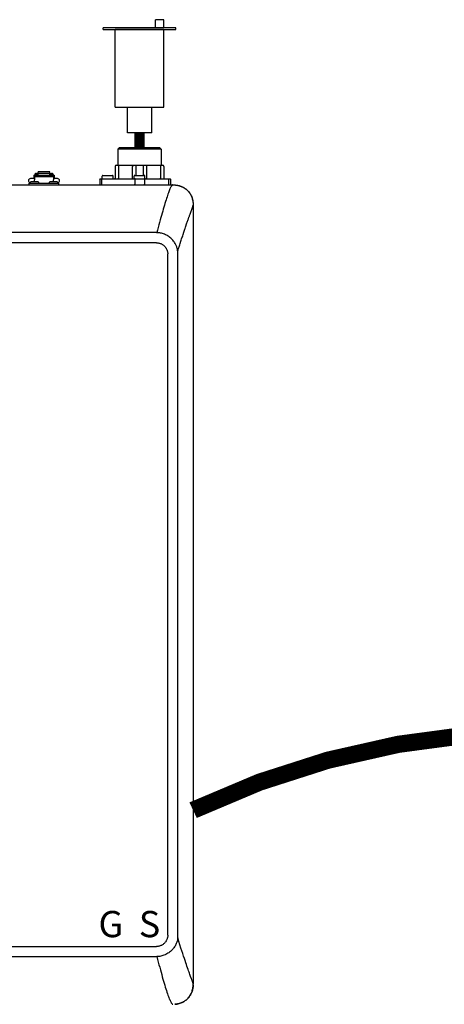
# Model space of a CAD drawing. Units: inches. Extents: x -143 to 115, y -46 to 132.
# Drawn here: x -3 to 9, y 21 to 50 of the extents above; entities that cross this region are included whole.
import ezdxf
from ezdxf.enums import TextEntityAlignment as Align

# ---------------------------------------------------------------- set-up
doc = ezdxf.new("R2010")
doc.units = ezdxf.units.IN
doc.header["$MEASUREMENT"] = 0
doc.linetypes.add('DOTX2', pattern=[0.5, 0, -0.5])
doc.layers.add('menote', color=7, linetype='Continuous')
doc.styles.add('Navien', font='arial.ttf')

# ---------------------------------------------------------------- blocks, each defined once
blk = doc.blocks.new('Air Vent')
at = {"color": 2}
for p, q in [((-0.703, 3.287), (-0.463, 3.287)), ((-0.703, 3.047), (-0.703, 3.287)), ((-0.463, 3.047), (-0.463, 3.287)), ((-1.055, 3), (-1.055, 3.047)), ((-1.055, 3.047), (1.055, 3.047)), ((1.055, 3), (-1.055, 3)), ((-0.703, 2.25), (-0.703, 3)), ((-0.703, 3), (0.703, 3)), ((0.703, 0.75), (0.703, 3)), ((1.055, 3), (1.055, 3.047)), ((-0.703, 0.75), (-0.703, 2.25)), ((0.703, 0.75), (-0.703, 0.75)), ((-0.352, 0), (-0.352, 0.75)), ((0.352, 0), (0.352, 0.75)), ((-0.352, 0), (0.352, 0))]:
    blk.add_line(p, q, dxfattribs=at)
blk = doc.blocks.new('NHB-H (55-80-110-150)')
at = {"color": 9, "linetype": 'Continuous'}
for p, q in [((-0.236, 26.41), (-0.275, 26.371)), ((-0.275, 26.371), (-0.275, 25.899)), ((0.983, 26.371), (-0.275, 26.371)), ((0.944, 26.41), (-0.236, 26.41)), ((0.944, 26.41), (0.983, 26.371)), ((0.983, 26.371), (0.983, 25.899)), ((-0.354, 25.86), (-0.354, 25.525)), ((-0.315, 25.899), (1.022, 25.899)), ((-0.256, 25.86), (-0.256, 25.525)), ((0.153, 25.525), (0.153, 25.86)), ((0.251, 25.604), (0.251, 25.899)), ((0.457, 25.899), (0.457, 25.604)), ((0.555, 25.86), (0.555, 25.525)), ((0.963, 25.86), (0.963, 25.525)), ((1.062, 25.86), (1.062, 25.525)), ((-2.693, 25.514), (-2.811, 25.514)), ((-2.713, 25.612), (-2.713, 25.514)), ((-2.713, 25.612), (-2.693, 25.612)), ((-2.693, 25.612), (-2.693, 25.477)), ((-2.693, 25.611), (-2.143, 25.611)), ((-2.693, 25.578), (-2.143, 25.578)), ((-2.693, 25.419), (-2.693, 25.477)), ((-2.687, 25.635), (-2.687, 25.611)), ((-2.687, 25.635), (-2.64, 25.635)), ((-2.64, 25.664), (-2.585, 25.664)), ((-2.64, 25.635), (-2.64, 25.611)), ((-2.634, 25.62), (-2.64, 25.62)), ((-2.634, 25.641), (-2.634, 25.611)), ((-2.634, 25.641), (-2.587, 25.641)), ((-2.587, 25.611), (-2.587, 25.641)), ((-2.585, 25.62), (-2.587, 25.62)), ((-2.585, 25.611), (-2.585, 25.704)), ((-2.251, 25.704), (-2.585, 25.704)), ((-2.251, 25.664), (-2.585, 25.664)), ((-2.251, 25.611), (-2.251, 25.704)), ((-2.251, 25.664), (-2.196, 25.664)), ((-2.251, 25.62), (-2.249, 25.62)), ((-2.249, 25.641), (-2.249, 25.611)), ((-2.249, 25.641), (-2.202, 25.641)), ((-2.202, 25.611), (-2.202, 25.641)), ((-2.202, 25.62), (-2.196, 25.62)), ((-2.196, 25.635), (-2.196, 25.611)), ((-2.196, 25.635), (-2.149, 25.635)), ((-2.149, 25.635), (-2.149, 25.611)), ((-2.143, 25.612), (-2.143, 25.477)), ((-2.143, 25.612), (-2.123, 25.612)), ((-2.025, 25.514), (-2.143, 25.514)), ((-2.143, 25.419), (-2.143, 25.477)), ((-2.123, 25.612), (-2.123, 25.514)), ((-0.803, 25.486), (-0.803, 25.348)), ((-0.784, 25.506), (1.239, 25.506)), ((-0.746, 25.486), (-0.746, 25.348)), ((-0.727, 25.514), (-0.727, 25.584)), ((-0.708, 25.604), (-0.433, 25.604)), ((-0.413, 25.514), (-0.413, 25.584)), ((0.197, 25.514), (0.197, 25.584)), ((0.215, 25.486), (0.215, 25.348)), ((0.216, 25.604), (0.491, 25.604)), ((0.493, 25.486), (0.493, 25.348)), ((0.511, 25.514), (0.511, 25.584)), ((1.201, 25.348), (1.201, 25.486)), ((1.258, 25.348), (1.258, 25.486)), ((-2.851, 25.329), (-2.851, 25.376)), ((-2.851, 25.376), (-1.986, 25.376)), ((-2.819, 25.384), (-2.819, 25.392)), ((-2.817, 25.398), (-2.798, 25.417)), ((-2.594, 25.419), (-2.792, 25.419)), ((-2.57, 25.398), (-2.589, 25.417)), ((-2.567, 25.384), (-2.567, 25.392)), ((-2.269, 25.384), (-2.269, 25.392)), ((-2.266, 25.398), (-2.247, 25.417)), ((-2.044, 25.419), (-2.242, 25.419)), ((-2.019, 25.398), (-2.038, 25.417)), ((-2.017, 25.384), (-2.017, 25.392)), ((-1.986, 25.329), (-1.986, 25.376))]:
    blk.add_line(p, q, dxfattribs=at)
at = {"linetype": 'Continuous'}
for p, q in [((-14.882, 25.329), (1.317, 25.329)), ((1.907, 24.739), (1.907, 2.131)), ((1.819, 24.478), (1.841, 24.536)), ((0.845, 23.943), (-14.339, 23.943)), ((0.845, 23.943), (0.853, 23.943)), ((0.845, 23.649), (-14.331, 23.649)), ((1.171, 3.546), (1.171, 23.324)), ((1.46, 3.546), (1.46, 23.324)), ((-14.331, 3.221), (0.845, 3.221)), ((-14.331, 2.927), (0.853, 2.927)), ((1.859, 2.283), (1.833, 2.353))]:
    blk.add_line(p, q, dxfattribs=at)
at = {"color": 9, "linetype": 'Continuous'}
for points in [[(-0.236, 25.899), (-0.239, 25.898), (-0.242, 25.897), (-0.245, 25.895), (-0.247, 25.891), (-0.25, 25.887), (-0.252, 25.883), (-0.253, 25.877), (-0.255, 25.872), (-0.255, 25.866), (-0.256, 25.86)], [(0.172, 25.899), (0.169, 25.898), (0.166, 25.897), (0.163, 25.895), (0.161, 25.891), (0.158, 25.887), (0.156, 25.883), (0.155, 25.877), (0.154, 25.872), (0.153, 25.866), (0.153, 25.86)], [(0.535, 25.899), (0.538, 25.898), (0.541, 25.897), (0.544, 25.895), (0.547, 25.891), (0.549, 25.887), (0.551, 25.883), (0.553, 25.877), (0.554, 25.872), (0.555, 25.866), (0.555, 25.86)], [(0.944, 25.899), (0.947, 25.898), (0.95, 25.897), (0.953, 25.895), (0.955, 25.891), (0.958, 25.887), (0.96, 25.883), (0.961, 25.877), (0.962, 25.872), (0.963, 25.866), (0.963, 25.86)], [(-2.64, 25.664), (-2.646, 25.664), (-2.651, 25.663), (-2.656, 25.661), (-2.661, 25.66), (-2.665, 25.657), (-2.67, 25.654), (-2.674, 25.651), (-2.677, 25.648), (-2.68, 25.644), (-2.683, 25.639), (-2.684, 25.635)], [(-2.152, 25.635), (-2.153, 25.639), (-2.156, 25.644), (-2.159, 25.648), (-2.163, 25.651), (-2.167, 25.654), (-2.171, 25.657), (-2.175, 25.66), (-2.18, 25.661), (-2.185, 25.663), (-2.191, 25.664), (-2.196, 25.664)], [(-0.732, 25.506), (-0.734, 25.505), (-0.737, 25.504), (-0.739, 25.502), (-0.742, 25.5), (-0.743, 25.497), (-0.745, 25.494), (-0.745, 25.49), (-0.746, 25.486)], [(-0.265, 25.506), (-0.263, 25.506), (-0.262, 25.507), (-0.26, 25.509), (-0.258, 25.511), (-0.257, 25.514), (-0.256, 25.518), (-0.256, 25.522), (-0.256, 25.525)], [(0.143, 25.506), (0.145, 25.506), (0.147, 25.507), (0.148, 25.509), (0.15, 25.511), (0.151, 25.514), (0.152, 25.518), (0.152, 25.522), (0.153, 25.525)], [(0.229, 25.506), (0.226, 25.505), (0.223, 25.504), (0.221, 25.502), (0.219, 25.5), (0.217, 25.497), (0.216, 25.494), (0.215, 25.49), (0.215, 25.486)], [(0.479, 25.506), (0.482, 25.505), (0.484, 25.504), (0.487, 25.502), (0.489, 25.5), (0.491, 25.497), (0.492, 25.494), (0.493, 25.49), (0.493, 25.486)], [(0.565, 25.506), (0.563, 25.506), (0.561, 25.507), (0.559, 25.509), (0.558, 25.511), (0.557, 25.514), (0.556, 25.518), (0.555, 25.522), (0.555, 25.525)], [(0.973, 25.506), (0.971, 25.506), (0.969, 25.507), (0.968, 25.509), (0.966, 25.511), (0.965, 25.514), (0.964, 25.518), (0.963, 25.522), (0.963, 25.525)], [(1.187, 25.506), (1.189, 25.505), (1.192, 25.504), (1.194, 25.502), (1.197, 25.5), (1.198, 25.497), (1.2, 25.494), (1.2, 25.49), (1.201, 25.486)], [(-0.739, 25.332), (-0.742, 25.335), (-0.743, 25.338), (-0.745, 25.341), (-0.745, 25.345), (-0.746, 25.348)], [(-0.732, 25.329), (-0.734, 25.329), (-0.737, 25.33), (-0.739, 25.332)], [(0.229, 25.329), (0.226, 25.329), (0.223, 25.33), (0.221, 25.332), (0.219, 25.335), (0.217, 25.338), (0.216, 25.341), (0.215, 25.345), (0.215, 25.348)], [(0.479, 25.329), (0.482, 25.329), (0.484, 25.33), (0.487, 25.332), (0.489, 25.335), (0.491, 25.338), (0.492, 25.341), (0.493, 25.345), (0.493, 25.348)], [(1.187, 25.329), (1.189, 25.329), (1.192, 25.33), (1.194, 25.332), (1.197, 25.335), (1.198, 25.338), (1.2, 25.341), (1.2, 25.345), (1.201, 25.348)]]:
    blk.add_lwpolyline(points, dxfattribs=at)
at = {"linetype": 'Continuous'}
for points in [[(1.317, 25.329), (1.316, 25.329), (1.314, 25.328), (1.311, 25.327), (1.307, 25.325), (1.303, 25.322), (1.297, 25.317), (1.291, 25.311), (1.285, 25.303), (1.278, 25.293), (1.27, 25.281), (1.262, 25.267), (1.254, 25.251), (1.245, 25.232), (1.235, 25.211), (1.225, 25.187), (1.214, 25.16), (1.203, 25.13), (1.191, 25.098), (1.178, 25.062), (1.165, 25.024), (1.151, 24.982), (1.136, 24.939), (1.122, 24.892), (1.106, 24.843), (1.091, 24.793), (1.075, 24.74), (1.059, 24.685), (1.042, 24.628), (1.025, 24.569), (1.007, 24.507), (0.989, 24.444), (0.971, 24.379), (0.952, 24.311), (0.933, 24.242), (0.914, 24.17), (0.894, 24.096), (0.874, 24.02), (0.853, 23.943)], [(1.317, 25.329), (1.352, 25.328), (1.365, 25.328)], [(1.365, 25.328), (1.385, 25.327), (1.417, 25.324), (1.448, 25.32), (1.478, 25.314), (1.506, 25.306), (1.534, 25.297), (1.56, 25.287), (1.586, 25.276), (1.611, 25.264), (1.635, 25.251), (1.658, 25.236), (1.681, 25.221), (1.703, 25.204), (1.725, 25.186), (1.745, 25.166), (1.764, 25.146), (1.782, 25.125), (1.799, 25.103), (1.815, 25.08), (1.829, 25.057), (1.842, 25.033), (1.855, 25.008), (1.866, 24.982), (1.876, 24.955), (1.884, 24.928), (1.892, 24.899), (1.898, 24.87), (1.903, 24.839), (1.905, 24.807), (1.907, 24.774), (1.907, 24.739)], [(1.377, 25.328), (1.384, 25.327), (1.391, 25.327), (1.398, 25.326), (1.405, 25.326), (1.412, 25.325), (1.419, 25.324), (1.426, 25.323), (1.433, 25.322), (1.439, 25.321), (1.446, 25.32), (1.453, 25.319), (1.46, 25.318), (1.467, 25.316), (1.473, 25.315), (1.48, 25.313), (1.487, 25.312), (1.494, 25.31), (1.501, 25.308), (1.509, 25.305), (1.517, 25.303), (1.526, 25.3), (1.534, 25.297), (1.544, 25.294), (1.553, 25.29), (1.563, 25.286), (1.574, 25.282), (1.584, 25.277), (1.595, 25.272), (1.606, 25.267), (1.617, 25.261), (1.628, 25.255), (1.639, 25.249), (1.65, 25.242), (1.661, 25.235), (1.672, 25.227), (1.683, 25.219), (1.694, 25.211), (1.705, 25.202), (1.716, 25.193), (1.726, 25.184), (1.737, 25.175), (1.746, 25.165), (1.756, 25.155), (1.766, 25.144), (1.775, 25.134), (1.784, 25.123), (1.792, 25.112), (1.8, 25.101), (1.808, 25.09), (1.816, 25.078), (1.823, 25.066), (1.83, 25.054), (1.837, 25.042), (1.844, 25.03), (1.85, 25.017), (1.856, 25.005), (1.862, 24.992), (1.867, 24.979), (1.872, 24.966), (1.877, 24.953), (1.881, 24.94), (1.885, 24.927), (1.889, 24.913), (1.892, 24.899), (1.895, 24.886), (1.898, 24.872), (1.9, 24.859), (1.902, 24.845), (1.903, 24.832), (1.904, 24.818), (1.905, 24.804), (1.906, 24.789), (1.907, 24.773), (1.907, 24.756), (1.907, 24.739)], [(1.841, 24.536), (1.85, 24.562), (1.859, 24.585)], [(1.859, 24.585), (1.862, 24.595), (1.87, 24.615)], [(1.87, 24.615), (1.873, 24.625), (1.877, 24.635), (1.88, 24.644), (1.883, 24.653), (1.886, 24.661), (1.889, 24.669), (1.891, 24.676), (1.894, 24.683), (1.896, 24.689), (1.898, 24.696), (1.899, 24.701), (1.901, 24.707), (1.902, 24.712), (1.903, 24.717), (1.904, 24.721), (1.905, 24.725), (1.906, 24.728), (1.906, 24.731), (1.906, 24.733), (1.907, 24.735), (1.907, 24.737), (1.907, 24.738), (1.907, 24.739), (1.907, 24.739)], [(1.72, 24.197), (1.729, 24.224), (1.737, 24.248), (1.746, 24.273), (1.755, 24.298), (1.763, 24.321), (1.771, 24.344), (1.787, 24.389)], [(1.787, 24.389), (1.794, 24.408), (1.8, 24.426), (1.807, 24.445), (1.814, 24.463), (1.819, 24.478)], [(1.617, 23.889), (1.639, 23.956), (1.648, 23.985), (1.667, 24.04)], [(1.667, 24.04), (1.676, 24.068), (1.687, 24.1), (1.698, 24.133), (1.72, 24.197)], [(0.962, 23.931), (0.942, 23.935), (0.922, 23.938), (0.904, 23.94), (0.886, 23.942), (0.869, 23.942), (0.853, 23.943)], [(1.459, 23.4), (1.458, 23.411), (1.457, 23.425), (1.455, 23.441), (1.452, 23.458), (1.45, 23.47), (1.447, 23.482), (1.443, 23.497), (1.438, 23.514), (1.432, 23.533), (1.424, 23.554), (1.416, 23.573), (1.407, 23.592), (1.397, 23.612), (1.384, 23.633), (1.371, 23.655), (1.355, 23.678), (1.338, 23.7), (1.32, 23.722), (1.301, 23.744), (1.28, 23.765), (1.258, 23.785), (1.234, 23.805), (1.21, 23.823), (1.186, 23.84), (1.16, 23.856), (1.133, 23.871), (1.106, 23.884), (1.078, 23.896), (1.05, 23.907), (1.021, 23.917), (0.992, 23.925), (0.962, 23.931)], [(1.532, 23.628), (1.554, 23.697), (1.564, 23.728), (1.574, 23.759), (1.584, 23.79), (1.595, 23.821), (1.605, 23.855), (1.617, 23.889)], [(0.845, 23.649), (0.863, 23.649), (0.88, 23.647), (0.898, 23.645), (0.916, 23.641), (0.934, 23.637), (0.951, 23.631), (0.969, 23.625), (0.986, 23.617), (1.002, 23.609), (1.018, 23.599), (1.033, 23.589), (1.048, 23.578), (1.062, 23.567), (1.075, 23.554), (1.087, 23.541), (1.099, 23.527), (1.11, 23.512), (1.121, 23.497), (1.13, 23.481), (1.139, 23.464), (1.146, 23.447), (1.153, 23.43), (1.158, 23.412), (1.163, 23.394), (1.167, 23.376), (1.169, 23.358), (1.17, 23.341), (1.171, 23.324)], [(1.459, 23.4), (1.472, 23.44), (1.485, 23.479), (1.51, 23.559)], [(1.51, 23.559), (1.521, 23.594), (1.532, 23.628)], [(1.46, 23.324), (1.46, 23.336), (1.46, 23.349), (1.46, 23.362), (1.46, 23.374), (1.459, 23.387), (1.459, 23.4)], [(1.171, 3.546), (1.17, 3.529), (1.169, 3.511), (1.166, 3.494), (1.163, 3.476), (1.158, 3.458), (1.153, 3.441), (1.146, 3.423), (1.139, 3.406), (1.13, 3.39), (1.121, 3.374), (1.111, 3.359), (1.1, 3.344), (1.088, 3.33), (1.076, 3.317), (1.063, 3.304), (1.049, 3.293), (1.034, 3.282), (1.019, 3.271), (1.003, 3.262), (0.986, 3.253), (0.969, 3.246), (0.951, 3.239), (0.934, 3.233), (0.916, 3.229), (0.898, 3.225), (0.88, 3.223), (0.863, 3.222), (0.845, 3.221)], [(1.457, 3.447), (1.454, 3.423), (1.45, 3.398), (1.444, 3.374), (1.437, 3.35), (1.429, 3.327), (1.419, 3.304), (1.408, 3.281), (1.396, 3.257), (1.382, 3.233), (1.367, 3.209), (1.35, 3.186), (1.333, 3.163), (1.314, 3.141), (1.293, 3.118), (1.271, 3.097), (1.248, 3.077), (1.224, 3.057), (1.199, 3.039), (1.174, 3.022), (1.147, 3.006), (1.12, 2.992), (1.092, 2.979), (1.061, 2.966), (1.03, 2.955), (0.999, 2.946), (0.968, 2.939), (0.937, 2.934), (0.907, 2.93), (0.879, 2.928), (0.853, 2.927)], [(1.459, 3.47), (1.459, 3.467), (1.459, 3.463), (1.458, 3.459), (1.458, 3.455), (1.458, 3.451), (1.457, 3.447)], [(1.459, 3.47), (1.459, 3.483), (1.46, 3.496), (1.46, 3.508), (1.46, 3.521), (1.46, 3.534), (1.46, 3.546)], [(1.833, 2.353), (1.823, 2.381), (1.813, 2.41), (1.801, 2.442), (1.789, 2.476), (1.775, 2.514), (1.761, 2.554), (1.746, 2.598), (1.729, 2.645), (1.712, 2.696), (1.693, 2.75), (1.674, 2.809), (1.653, 2.872), (1.63, 2.94), (1.606, 3.013), (1.581, 3.092), (1.553, 3.176), (1.524, 3.267), (1.493, 3.365), (1.459, 3.47)], [(0.853, 2.927), (0.875, 2.846), (0.896, 2.767), (0.917, 2.69), (0.937, 2.616), (0.957, 2.543), (0.976, 2.473), (0.995, 2.405), (1.014, 2.339), (1.032, 2.275), (1.05, 2.214), (1.068, 2.155), (1.085, 2.098), (1.101, 2.044), (1.117, 1.992), (1.133, 1.942), (1.149, 1.894), (1.163, 1.85), (1.178, 1.809), (1.191, 1.771), (1.204, 1.736), (1.216, 1.705), (1.227, 1.677), (1.238, 1.652), (1.248, 1.631), (1.258, 1.612), (1.266, 1.596), (1.274, 1.582), (1.282, 1.571), (1.289, 1.562), (1.296, 1.555), (1.301, 1.549), (1.306, 1.546), (1.311, 1.543), (1.314, 1.542)], [(1.373, 1.542), (1.385, 1.543), (1.418, 1.546), (1.448, 1.55), (1.478, 1.556), (1.506, 1.564), (1.533, 1.572), (1.56, 1.582), (1.585, 1.593), (1.61, 1.606), (1.634, 1.619), (1.658, 1.633), (1.681, 1.649), (1.703, 1.666), (1.724, 1.684), (1.744, 1.703), (1.764, 1.723), (1.782, 1.745), (1.799, 1.767), (1.814, 1.79), (1.829, 1.813), (1.842, 1.837), (1.854, 1.862), (1.866, 1.888), (1.876, 1.914), (1.884, 1.942), (1.892, 1.97), (1.898, 2), (1.902, 2.031), (1.905, 2.063), (1.907, 2.096), (1.907, 2.131)], [(1.907, 2.097), (1.907, 2.095), (1.906, 2.087), (1.906, 2.079), (1.906, 2.071), (1.905, 2.064), (1.905, 2.057), (1.904, 2.05), (1.904, 2.043), (1.903, 2.036), (1.902, 2.029), (1.901, 2.023), (1.901, 2.016), (1.9, 2.009), (1.898, 2.002), (1.897, 1.995), (1.896, 1.988), (1.894, 1.982), (1.893, 1.975), (1.891, 1.968), (1.89, 1.961), (1.888, 1.954), (1.886, 1.947), (1.884, 1.939), (1.881, 1.931), (1.878, 1.923), (1.875, 1.914), (1.872, 1.904), (1.868, 1.895), (1.864, 1.885), (1.86, 1.875), (1.855, 1.864), (1.85, 1.853), (1.845, 1.843), (1.839, 1.832), (1.833, 1.82), (1.827, 1.809), (1.82, 1.798), (1.813, 1.787), (1.805, 1.776), (1.797, 1.765), (1.789, 1.754), (1.78, 1.743), (1.772, 1.732), (1.762, 1.722), (1.753, 1.712), (1.743, 1.702), (1.733, 1.692), (1.723, 1.683), (1.712, 1.674), (1.701, 1.665), (1.69, 1.656), (1.679, 1.648), (1.668, 1.64), (1.656, 1.632), (1.644, 1.625), (1.632, 1.618), (1.62, 1.611), (1.608, 1.604), (1.595, 1.598), (1.583, 1.592), (1.57, 1.587), (1.557, 1.581), (1.544, 1.576), (1.531, 1.572), (1.518, 1.567), (1.505, 1.563), (1.491, 1.56), (1.478, 1.556), (1.464, 1.553), (1.45, 1.551), (1.437, 1.548), (1.423, 1.546), (1.41, 1.545), (1.396, 1.544), (1.382, 1.543), (1.378, 1.543)], [(1.907, 2.131), (1.907, 2.132), (1.907, 2.135), (1.906, 2.139), (1.905, 2.145), (1.904, 2.152), (1.901, 2.161), (1.898, 2.172), (1.895, 2.183), (1.89, 2.197), (1.885, 2.211), (1.88, 2.227), (1.874, 2.244), (1.867, 2.263), (1.859, 2.283)]]:
    blk.add_lwpolyline(points, dxfattribs=at)
at = {"color": 9, "linetype": 'Continuous'}
for centre, radius, start, end in [((-0.315, 25.86), 0.0393, 90, 180), ((1.022, 25.86), 0.0393, 0, 90), ((-2.811, 25.455), 0.059, 90, 263.2589), ((-2.025, 25.455), 0.059, 276.7411, 90), ((-0.784, 25.486), 0.0197, 90, 180), ((-0.708, 25.584), 0.0197, 90, 180), ((-0.72, 25.514), 0.00786, 180, 270), ((-0.433, 25.584), 0.0197, 0, 90), ((-0.421, 25.514), 0.00786, 270, 0), ((-0.374, 25.525), 0.0197, 270, 0), ((0.216, 25.584), 0.0197, 90, 180), ((0.204, 25.514), 0.00786, 180, 270), ((0.491, 25.584), 0.0197, 0, 90), ((0.503, 25.514), 0.00786, 270, 0), ((1.081, 25.525), 0.0197, 180, 270), ((1.239, 25.486), 0.0197, 0, 90), ((-2.811, 25.392), 0.00786, 135, 180), ((-2.811, 25.384), 0.00786, 180, 270), ((-2.792, 25.411), 0.00786, 90, 135), ((-2.594, 25.411), 0.00786, 45, 90), ((-2.575, 25.384), 0.00786, 270, 0), ((-2.575, 25.392), 0.00786, 0, 45), ((-2.261, 25.392), 0.00786, 135, 180), ((-2.261, 25.384), 0.00786, 180, 270), ((-2.242, 25.411), 0.00786, 90, 135), ((-2.044, 25.411), 0.00786, 45, 90), ((-2.025, 25.384), 0.00786, 270, 0), ((-2.025, 25.392), 0.00786, 0, 45), ((-0.784, 25.348), 0.0197, 180, 258.75), ((1.239, 25.348), 0.0197, 270, 0)]:
    blk.add_arc(centre, radius, start, end, dxfattribs=at)
at = {"style": 'Navien'}
for s, p in [('G', (-0.479, 3.871)), ('S', (0.643, 3.871))]:
    blk.add_text(s, height=0.762, dxfattribs=at).set_placement(p, align=Align.MIDDLE_CENTER)

msp = doc.modelspace()

# ---------------------------------------------------------------- linework, layer by layer
at = {"color": 2, "linetype": 'DOTX2', "ltscale": 0.05, "const_width": 0.5}
msp.add_lwpolyline([(22.208, 27.07, 0.225851), (1.997, 27.07)], format="xyb", dxfattribs=at)
at = {"layer": 'menote', "const_width": 0.3}
msp.add_lwpolyline([(0.444, 46.303), (0.444, 46.731)], dxfattribs=at)

# ---------------------------------------------------------------- block references
msp.add_blockref('NHB-H (55-80-110-150)', (0.09, 19.893))
at = {"layer": 'menote', "xscale": -1, "rotation": 1.000000002804313e-05}
msp.add_blockref('Air Vent', (0.444, 46.731), dxfattribs=at)

doc.saveas('drawing.dxf')
